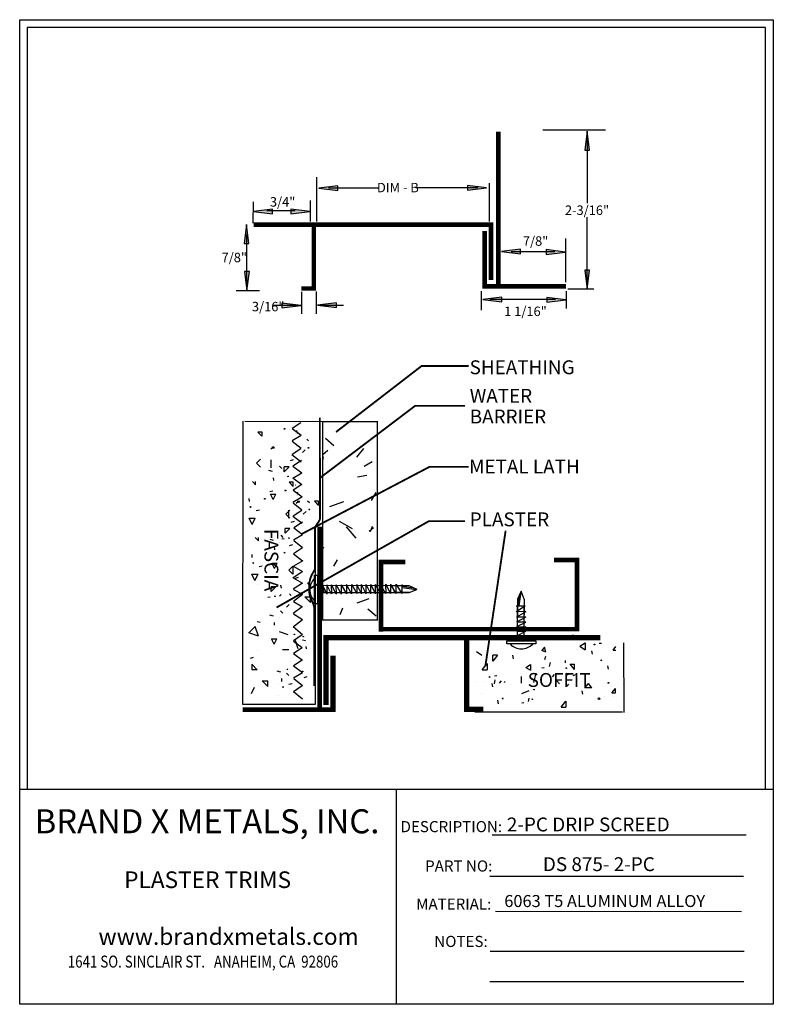
# Model space of a CAD drawing. Extents: x 0.08 to 4.17, y 0.08 to 5.42.
import ezdxf
from ezdxf.enums import TextEntityAlignment as Align

# ---------------------------------------------------------------- set-up
doc = ezdxf.new("R2010")
doc.units = 0
doc.header["$MEASUREMENT"] = 0
doc.layers.add('1', color=7, linetype='Continuous')
doc.styles.add('ARIAL', font='arial.ttf')
doc.styles.add('ARIALB', font='arialbd.ttf')
doc.styles.add('CENTURYB', font='txt')

# ---------------------------------------------------------------- blocks, each defined once
blk = doc.blocks.new('LONGARROW')
at = {"layer": '1', "linetype": 'Continuous'}
blk.add_hatch(color=0, dxfattribs=at).paths.add_polyline_path([(0, 0), (2, -0.25), (2, 0.25)])
at = {"layer": '1', "color": 0, "linetype": 'Continuous'}
blk.add_lwpolyline([(0, 0), (2, -0.25), (2, 0.25)], close=True, dxfattribs=at)

msp = doc.modelspace()

# ---------------------------------------------------------------- linework, layer by layer
at = {"layer": '1', "color": 7, "linetype": 'Continuous'}
for p, q in [((0.0847, 0.0847), (0.0847, 5.417)), ((0.0847, 5.417), (4.167, 5.417)), ((4.167, 5.417), (4.167, 0.0847)), ((4.125, 5.375), (0.125, 5.375)), ((0.125, 5.375), (0.125, 1.25)), ((4.125, 1.25), (4.125, 5.375)), ((3.2586, 4.8184), (2.9177, 4.8184)), ((3.1577, 4.8125), (3.1577, 4.4237)), ((1.6927, 4.5644), (1.6921, 4.3247)), ((1.7564, 4.5056), (2.0312, 4.5056)), ((2.5669, 4.5067), (2.2299, 4.5056)), ((2.6267, 4.5312), (2.627, 4.3236)), ((1.3485, 4.4301), (1.3476, 4.3156)), ((1.6578, 4.4382), (1.658, 4.3234)), ((1.5767, 4.3811), (1.4233, 4.3811)), ((3.1577, 3.9582), (3.1577, 4.347)), ((1.3153, 3.9776), (1.3146, 4.253)), ((3.0425, 3.996), (3.0421, 4.2316)), ((2.9837, 4.1604), (2.7464, 4.1604)), ((1.384, 3.948), (1.2564, 3.948)), ((2.5851, 3.8446), (2.5853, 3.9467)), ((3.047, 3.8531), (3.0465, 3.9475)), ((3.1951, 3.9568), (3.054, 3.9568)), ((1.6102, 3.9427), (1.61, 3.8246)), ((1.692, 3.8236), (1.6921, 3.9448)), ((2.9871, 3.9015), (2.6317, 3.9011)), ((1.6065, 3.8692), (1.4531, 3.8692)), ((1.7071, 3.8705), (1.8383, 3.8702)), ((1.2931, 1.708), (1.2947, 3.2434)), ((1.3037, 3.2425), (1.7334, 3.2418)), ((1.5602, 3.2026), (1.6088, 3.1664)), ((1.6073, 3.2334), (1.5605, 3.2026)), ((1.5744, 3.2306), (1.5744, 3.2306)), ((1.5795, 3.2352), (1.5795, 3.2352)), ((1.3963, 3.1611), (1.374, 3.1838)), ((1.3963, 3.1838), (1.374, 3.1838)), ((1.3967, 3.161), (1.3967, 3.1847)), ((1.5459, 3.1972), (1.5459, 3.1972)), ((1.6085, 3.1651), (1.5596, 3.1357)), ((1.5795, 3.1753), (1.5795, 3.1753)), ((1.589, 3.1765), (1.5846, 3.1914)), ((1.7862, 3.1099), (1.7402, 3.1485)), ((1.4445, 3.0912), (1.4547, 3.1015)), ((1.4528, 3.1), (1.4621, 3.1)), ((1.6076, 3.0935), (1.5599, 3.062)), ((1.5608, 3.1344), (1.6085, 3.0961)), ((1.5819, 3.1056), (1.5819, 3.1056)), ((1.6391, 3.146), (1.6493, 3.1356)), ((1.65, 3.1), (1.65, 3.1)), ((1.9102, 3.0479), (1.9488, 3.0939)), ((1.559, 3.0623), (1.6089, 3.0234)), ((1.5775, 3.0797), (1.5775, 3.0796)), ((1.6155, 3.0723), (1.6307, 3.0878)), ((1.7257, 3.062), (1.7534, 3.0852)), ((1.7257, 3.0293), (1.7293, 3.0495)), ((1.3891, 3.0376), (1.3677, 3.0157)), ((1.3891, 2.9938), (1.3677, 3.0157)), ((1.4445, 3.0332), (1.4445, 2.9894)), ((1.4924, 2.9993), (1.5042, 2.9873)), ((1.5436, 2.9959), (1.5175, 2.9691)), ((1.5175, 2.9691), (1.5175, 2.9959)), ((1.5436, 2.9959), (1.5175, 2.9959)), ((1.5505, 3.0304), (1.5673, 3.0356)), ((1.5636, 2.9989), (1.6121, 2.9626)), ((1.6106, 3.0296), (1.5638, 2.9989)), ((1.9505, 2.9987), (1.9938, 3.0237)), ((1.4535, 2.9706), (1.4343, 2.9757)), ((1.4603, 2.9211), (1.4592, 2.936)), ((1.4851, 2.9622), (1.4851, 2.9622)), ((1.6118, 2.9614), (1.563, 2.9319)), ((1.5644, 2.9353), (1.6132, 2.8995)), ((1.9148, 2.9416), (1.964, 2.9503)), ((1.3621, 2.8981), (1.3449, 2.9157)), ((1.3621, 2.8981), (1.3621, 2.9157)), ((1.5658, 2.8897), (1.5435, 2.9124)), ((1.5658, 2.9124), (1.5435, 2.9124)), ((1.612, 2.8995), (1.5653, 2.8687)), ((1.5662, 2.8897), (1.5662, 2.9133)), ((1.5792, 2.8968), (1.5791, 2.8968)), ((1.5842, 2.9013), (1.5842, 2.9013)), ((1.4394, 2.861), (1.4562, 2.8662)), ((1.4578, 2.8185), (1.4433, 2.8482)), ((1.4433, 2.8482), (1.4724, 2.8482)), ((1.4578, 2.8185), (1.4724, 2.8482)), ((1.6132, 2.8313), (1.5644, 2.8018)), ((1.565, 2.8687), (1.6135, 2.8325)), ((1.5842, 2.8414), (1.5842, 2.8414)), ((1.5937, 2.8427), (1.5894, 2.8575)), ((1.6628, 2.8582), (1.6628, 2.8582)), ((1.99, 2.8129), (2.015, 2.8562)), ((1.3283, 2.8086), (1.3272, 2.8236)), ((1.5656, 2.8005), (1.6132, 2.7622)), ((1.5821, 2.7981), (1.5923, 2.8085)), ((1.6439, 2.8121), (1.654, 2.8017)), ((1.703, 2.7867), (1.6808, 2.8095)), ((1.703, 2.8095), (1.6808, 2.8095)), ((1.7035, 2.7867), (1.7035, 2.8103)), ((1.7215, 2.7983), (1.7215, 2.7983)), ((1.7647, 2.7798), (1.8399, 2.8071)), ((1.3655, 2.7582), (1.3824, 2.7634)), ((1.5482, 2.7613), (1.5267, 2.7394)), ((1.5482, 2.7175), (1.5267, 2.7394)), ((1.5405, 2.7613), (1.5405, 2.7175)), ((1.5638, 2.7284), (1.6136, 2.6895)), ((1.6123, 2.7597), (1.5647, 2.7281)), ((1.5823, 2.7458), (1.5823, 2.7458)), ((1.5866, 2.7717), (1.5866, 2.7717)), ((1.6203, 2.7385), (1.6355, 2.754)), ((1.7215, 2.7384), (1.7215, 2.7384)), ((1.3431, 2.6835), (1.3263, 2.7178)), ((1.3263, 2.7178), (1.3599, 2.7178)), ((1.3431, 2.6835), (1.3599, 2.7178)), ((1.5552, 2.6965), (1.5721, 2.7017)), ((1.6153, 2.6957), (1.5686, 2.665)), ((1.8863, 2.6602), (1.817, 2.7002)), ((1.9064, 2.6092), (1.855, 2.6705)), ((1.9845, 2.646), (1.9947, 2.6742)), ((1.3571, 2.6617), (1.3571, 2.6617)), ((1.4985, 2.6248), (1.5103, 2.6128)), ((1.5484, 2.662), (1.5222, 2.6353)), ((1.5222, 2.6353), (1.5222, 2.662)), ((1.5484, 2.662), (1.5222, 2.662)), ((1.6165, 2.6275), (1.5677, 2.598)), ((1.5683, 2.665), (1.6168, 2.6288)), ((1.6841, 2.6534), (1.6844, 1.7085)), ((1.9776, 2.6468), (2.0006, 2.6661)), ((1.3776, 2.5947), (1.3604, 2.6123)), ((1.3776, 2.5947), (1.3776, 2.6123)), ((1.4596, 2.5961), (1.4404, 2.6013)), ((1.4664, 2.5466), (1.4653, 2.5616)), ((1.4912, 2.5877), (1.4912, 2.5877)), ((1.5167, 2.6049), (1.504, 2.6039)), ((1.5462, 2.5698), (1.5631, 2.575)), ((1.5689, 2.5967), (1.6165, 2.5584)), ((1.3438, 2.5052), (1.3427, 2.5202)), ((1.5671, 2.5246), (1.6169, 2.4857)), ((1.6156, 2.5559), (1.568, 2.5243)), ((1.5856, 2.542), (1.5856, 2.542)), ((1.7339, 2.5555), (1.7257, 2.5585)), ((1.381, 2.4548), (1.3979, 2.46)), ((1.4639, 2.4441), (1.4494, 2.4737)), ((1.4494, 2.4737), (1.4784, 2.4737)), ((1.4639, 2.4441), (1.4784, 2.4737)), ((1.5636, 2.4579), (1.5422, 2.436)), ((1.5636, 2.4579), (1.5636, 2.4141)), ((1.6174, 2.4859), (1.5675, 2.458)), ((1.5683, 2.4565), (1.6166, 2.4277)), ((1.5845, 2.4555), (1.5845, 2.4555)), ((1.6097, 2.4683), (1.6097, 2.4683)), ((1.785, 2.4578), (1.805, 2.4925)), ((1.3586, 2.3801), (1.3418, 2.4144)), ((1.3418, 2.4144), (1.3754, 2.4144)), ((1.3586, 2.3801), (1.3754, 2.4144)), ((1.5636, 2.4141), (1.5422, 2.436)), ((1.6149, 2.4271), (1.5646, 2.3933)), ((1.5845, 2.4055), (1.5845, 2.4055)), ((1.3726, 2.3583), (1.3726, 2.3583)), ((1.4725, 2.3464), (1.4463, 2.3196)), ((1.4463, 2.3196), (1.4463, 2.3464)), ((1.4725, 2.3464), (1.4463, 2.3464)), ((1.5027, 2.3389), (1.4983, 2.3537)), ((1.5653, 2.3941), (1.6166, 2.3658)), ((1.6157, 2.3652), (1.5661, 2.3321)), ((1.5783, 2.3931), (1.5952, 2.3983)), ((1.6345, 2.3555), (1.6345, 2.3555)), ((1.4911, 2.2943), (1.5012, 2.3047)), ((1.5452, 2.3083), (1.5554, 2.2979)), ((1.5668, 2.3312), (1.6161, 2.3052)), ((1.6157, 2.304), (1.5673, 2.267)), ((1.7341, 2.3161), (1.7257, 2.3393)), ((1.8848, 2.2994), (1.8848, 2.2994)), ((1.4408, 2.2893), (1.4281, 2.2883)), ((1.5292, 2.2346), (1.5444, 2.2501)), ((1.5487, 2.2466), (1.5487, 2.2466)), ((1.5668, 2.2664), (1.6166, 2.2373)), ((1.6596, 2.2605), (1.6292, 2.2915)), ((1.6292, 2.2915), (1.6596, 2.2915)), ((1.6447, 2.2763), (1.6447, 2.2763)), ((1.6596, 2.2605), (1.6596, 2.2915)), ((1.9118, 2.2586), (1.9776, 2.2826)), ((1.4584, 2.1869), (1.4392, 2.1921)), ((1.4973, 2.2157), (1.5091, 2.2036)), ((1.6149, 2.2379), (1.566, 2.2003)), ((1.5681, 2.1991), (1.6166, 2.1693)), ((1.5851, 2.1952), (1.5851, 2.1952)), ((1.8203, 2.1949), (1.834, 2.2325)), ((2.0161, 2.186), (1.9701, 2.2246)), ((1.3874, 2.1521), (1.3708, 2.1566)), ((1.4652, 2.1374), (1.4641, 2.1524)), ((1.49, 2.1786), (1.49, 2.1786)), ((1.6157, 2.1669), (1.5668, 2.1293)), ((1.3254, 2.0958), (1.343, 2.1137)), ((1.3781, 2.0778), (1.3254, 2.0958)), ((1.343, 2.1137), (1.3605, 2.1316)), ((1.3781, 2.0778), (1.3605, 2.1316)), ((1.5376, 2.086), (1.492, 2.1015)), ((1.5664, 2.1299), (1.6157, 2.0866)), ((1.6145, 2.0857), (1.5675, 2.0537)), ((3.0766, 2.0773), (3.0834, 2.0877)), ((1.4627, 2.0349), (1.4482, 2.0646)), ((1.4482, 2.0646), (1.4772, 2.0646)), ((1.4627, 2.0349), (1.4772, 2.0646)), ((1.5678, 2.052), (1.6151, 2.0163)), ((1.5843, 2.0461), (1.5719, 2.0423)), ((1.5924, 2.01), (1.5772, 2.0565)), ((1.6073, 2.0588), (1.6073, 2.0588)), ((1.6318, 2.0526), (1.6153, 2.057)), ((1.6401, 2.0448), (1.6401, 2.0448)), ((3.1179, 2.0236), (3.1469, 2.042)), ((3.1469, 2.042), (3.1469, 2.0051)), ((3.2238, 2.0398), (3.2365, 2.041)), ((3.3558, 2.0431), (3.3564, 1.6656)), ((1.3726, 1.9989), (1.3726, 1.9989)), ((1.5076, 2.0055), (1.5412, 2.0055)), ((1.6139, 2.0159), (1.5672, 1.9848)), ((1.5672, 1.9848), (1.616, 1.949)), ((1.6377, 2.0098), (1.6367, 2.0227)), ((2.5586, 1.9946), (2.5876, 1.9762)), ((2.6733, 1.9759), (2.6471, 1.9427)), ((2.6471, 1.9427), (2.6471, 1.9759)), ((2.6733, 1.9759), (2.6471, 1.9759)), ((2.7602, 1.9564), (2.7559, 1.9749)), ((2.7769, 1.989), (2.7769, 1.989)), ((2.7954, 2.0082), (2.7954, 2.0082)), ((2.9199, 2.01), (2.9125, 2.0006)), ((2.9347, 1.9912), (2.9125, 2.0006)), ((2.9273, 2.0194), (2.9199, 2.01)), ((2.9347, 1.9912), (2.9273, 2.0194)), ((3.0995, 2.0082), (3.0995, 2.0082)), ((3.1179, 2.0236), (3.1469, 2.0051)), ((3.1811, 1.999), (3.1855, 1.9805)), ((3.2995, 2.0027), (3.3143, 2.0216)), ((3.2995, 2.0027), (3.3143, 2.0027)), ((1.3495, 1.9625), (1.3327, 1.9573)), ((1.341, 1.9269), (1.3713, 1.8959)), ((1.341, 1.9268), (1.341, 1.8959)), ((1.5487, 1.939), (1.5487, 1.939)), ((1.6148, 1.949), (1.5681, 1.9182)), ((1.582, 1.9462), (1.5819, 1.9462)), ((2.5902, 1.8964), (2.6164, 1.9296)), ((2.6164, 1.9297), (2.6164, 1.8964)), ((2.8259, 1.9094), (2.851, 1.9254)), ((2.851, 1.9254), (2.851, 1.8935)), ((2.9298, 1.9515), (2.9336, 1.9697)), ((2.9545, 1.9142), (2.9589, 1.9352)), ((3.0411, 1.9335), (3.0403, 1.9473)), ((3.0894, 1.8987), (3.0668, 1.9274)), ((3.0668, 1.9274), (3.0894, 1.9274)), ((3.0894, 1.8987), (3.0894, 1.9274)), ((1.3713, 1.8959), (1.341, 1.8959)), ((1.4981, 1.8831), (1.4789, 1.8883)), ((1.5298, 1.8774), (1.5416, 1.8653)), ((1.616, 1.8807), (1.5672, 1.8512)), ((1.5678, 1.9182), (1.6163, 1.882)), ((2.5902, 1.8964), (2.6164, 1.8964)), ((2.8259, 1.9094), (2.851, 1.8935)), ((2.8691, 1.8274), (2.8822, 1.8773)), ((2.9126, 1.9068), (2.9253, 1.908)), ((2.9474, 1.8796), (2.9474, 1.8796)), ((2.9788, 1.8715), (2.9686, 1.8586)), ((3.0453, 1.8784), (3.0541, 1.8672)), ((3.083, 1.8656), (3.0956, 1.8704)), ((3.2681, 1.9181), (3.2725, 1.8996)), ((1.4288, 1.8052), (1.3985, 1.8362)), ((1.3985, 1.8362), (1.4288, 1.8362)), ((1.4288, 1.8052), (1.4288, 1.8362)), ((1.4868, 1.819), (1.4868, 1.819)), ((1.5048, 1.8336), (1.5037, 1.8485)), ((1.5428, 1.8176), (1.5596, 1.8228)), ((1.5684, 1.85), (1.616, 1.8116)), ((1.6254, 1.8539), (1.6423, 1.8591)), ((2.5513, 1.8328), (2.5513, 1.8328)), ((2.6019, 1.8328), (2.6019, 1.8328)), ((2.6421, 1.8217), (2.6464, 1.8033)), ((2.6556, 1.8633), (2.6682, 1.8645)), ((2.6561, 1.8205), (2.6605, 1.8415)), ((2.6926, 1.836), (2.6824, 1.8231)), ((2.7447, 1.8153), (2.7447, 1.8153)), ((2.801, 1.8603), (2.801, 1.8234)), ((2.9949, 1.8366), (3.008, 1.8199)), ((3.0572, 1.8191), (3.0484, 1.8079)), ((3.1467, 1.7988), (3.1652, 1.8223)), ((3.1837, 1.7988), (3.1652, 1.8223)), ((3.3528, 1.8153), (3.3528, 1.8153)), ((1.3392, 1.7678), (1.356, 1.8021)), ((1.5666, 1.7779), (1.6164, 1.739)), ((1.6151, 1.8091), (1.5675, 1.7775)), ((1.5851, 1.7952), (1.5851, 1.7952)), ((2.5845, 1.7658), (2.5845, 1.7658)), ((2.8049, 1.7674), (2.8442, 1.784)), ((3.1289, 1.7827), (3.1333, 1.7643)), ((3.1837, 1.7988), (3.1467, 1.7988)), ((3.2923, 1.7707), (3.3123, 1.7707)), ((3.2924, 1.7712), (3.3116, 1.7956)), ((3.3116, 1.7712), (3.3116, 1.7956)), ((1.6846, 1.7085), (1.2931, 1.708)), ((1.4868, 1.7591), (1.4868, 1.7591)), ((1.5938, 1.7496), (1.5938, 1.7496)), ((2.6728, 1.7311), (2.6771, 1.7127)), ((2.8047, 1.7177), (2.8156, 1.7188)), ((2.8343, 1.715), (2.8343, 1.715)), ((2.8408, 1.7241), (2.8446, 1.7423)), ((2.8461, 1.751), (2.8461, 1.751)), ((3.0168, 1.6937), (3.043, 1.7269)), ((3.043, 1.727), (3.043, 1.6937)), ((3.2515, 1.751), (3.2515, 1.751)), ((3.3022, 1.751), (3.3022, 1.751)), ((3.3491, 1.6668), (2.5498, 1.6665)), ((3.0168, 1.6937), (3.043, 1.6937)), ((0.125, 1.25), (4.125, 1.25)), ((2.6444, 1.0021), (4.0194, 1.0021)), ((2.631, 0.7788), (4.006, 0.7788)), ((2.6618, 0.5888), (3.9952, 0.5876)), ((2.6333, 0.3727), (4.0083, 0.3727)), ((2.6318, 0.2084), (4.0068, 0.2084)), ((4.167, 0.0847), (0.0847, 0.0847))]:
    msp.add_line(p, q, dxfattribs=at)
at = {"layer": '1', "color": 7, "linetype": 'ByBlock'}
for p, q in [((1.7237, 2.306), (1.6988, 2.3566)), ((1.725, 2.3068), (1.7234, 2.3567)), ((1.7488, 2.3072), (1.724, 2.357)), ((1.7241, 2.3109), (1.7241, 2.3593)), ((1.7736, 2.3061), (1.7488, 2.3567)), ((1.7496, 2.3063), (1.7494, 2.3554)), ((1.775, 2.3069), (1.7734, 2.3568)), ((1.7987, 2.3074), (1.774, 2.3572)), ((1.8266, 2.3058), (1.7991, 2.3568)), ((1.7996, 2.3065), (1.7994, 2.3556)), ((1.827, 2.3066), (1.8274, 2.3572)), ((1.8563, 2.307), (1.8272, 2.3561)), ((1.8823, 2.3072), (1.8548, 2.3582)), ((1.8566, 2.3074), (1.8562, 2.3567)), ((1.8826, 2.308), (1.883, 2.3586)), ((1.9119, 2.3083), (1.8828, 2.3575)), ((1.9358, 2.3072), (1.911, 2.3578)), ((1.9123, 2.3088), (1.9119, 2.3581)), ((1.9355, 2.3082), (1.9356, 2.3579)), ((1.9609, 2.3084), (1.9362, 2.3582)), ((1.9858, 2.3073), (1.961, 2.3579)), ((1.9618, 2.3075), (1.9616, 2.3566)), ((1.9872, 2.3081), (1.9855, 2.358)), ((2.0109, 2.3086), (1.9862, 2.3584)), ((2.0388, 2.307), (2.0113, 2.358)), ((2.0117, 2.3077), (2.0115, 2.3568)), ((2.0391, 2.3078), (2.0396, 2.3584)), ((2.0685, 2.3081), (2.0394, 2.3573)), ((2.0945, 2.3084), (2.067, 2.3594)), ((2.0688, 2.3086), (2.0684, 2.3579)), ((2.0948, 2.3092), (2.0952, 2.3598)), ((2.1241, 2.3095), (2.095, 2.3587)), ((2.1933, 2.3516), (2.1011, 2.3516)), ((2.1245, 2.31), (2.124, 2.3593)), ((2.1555, 2.3093), (2.1247, 2.3585)), ((2.1554, 2.31), (2.1555, 2.3577)), ((2.157, 2.3493), (2.2168, 2.3404)), ((2.2365, 2.3316), (2.1933, 2.3516)), ((2.1933, 2.3152), (2.1076, 2.3152)), ((2.1933, 2.3152), (2.2364, 2.3318)), ((2.8004, 2.3221), (2.7805, 2.2788)), ((2.7828, 2.2425), (2.7916, 2.3024)), ((2.8168, 2.2788), (2.8003, 2.3219)), ((2.8227, 2.2411), (2.7735, 2.2102)), ((2.822, 2.2409), (2.7743, 2.2411)), ((2.7805, 2.2788), (2.7805, 2.1867)), ((2.8168, 2.2788), (2.8168, 2.1931)), ((2.825, 2.2112), (2.7757, 2.2108)), ((2.8254, 2.2108), (2.7763, 2.1817)), ((2.8258, 2.1815), (2.7752, 2.1819)), ((2.825, 2.1533), (2.7752, 2.1285)), ((2.8266, 2.1812), (2.7756, 2.1537)), ((2.8259, 2.1541), (2.7768, 2.1539)), ((2.8252, 2.1033), (2.7754, 2.0785)), ((2.8255, 2.1295), (2.7756, 2.1279)), ((2.8263, 2.1282), (2.7757, 2.1033)), ((2.8261, 2.1041), (2.777, 2.1039)), ((2.8215, 2.0786), (2.7731, 2.0786)), ((2.8256, 2.0796), (2.7757, 2.0779)), ((2.8264, 2.0782), (2.7758, 2.0534))]:
    msp.add_line(p, q, dxfattribs=at)
at = {"layer": '1', "linetype": 'ByBlock'}
for p, q in [((2.1933, 2.3516), (1.7015, 2.3524)), ((2.7793, 2.2424), (2.78, 2.056))]:
    msp.add_line(p, q, dxfattribs=at)
at = {"layer": '1', "linetype": 'Continuous'}
for p, q in [((1.6966, 2.3146), (2.1933, 2.3152)), ((2.8178, 2.0512), (2.8169, 2.239))]:
    msp.add_line(p, q, dxfattribs=at)
at = {"layer": '1', "color": 7, "linetype": 'Continuous'}
for points in [[(2.6772, 4.8099, 0.025, 0.025, 0), (2.6772, 3.9731, 0.025, 0.025, 0)], [(2.6368, 4.0068, 0.025, 0.025, 0), (2.6368, 4.3188, 0.025, 0.025, 0)], [(1.3508, 4.3063, 0.025, 0.025, 0), (2.6425, 4.3063, 0.025, 0.025, 0)], [(1.6775, 4.3044, 0.025, 0.025, 0), (1.6775, 3.9624, 0.025, 0.025, 0)], [(2.6025, 3.9602, 0.025, 0.025, 0), (2.6025, 4.2729, 0.025, 0.025, 0)], [(1.6102, 3.9613, 0.025, 0.025, 0), (1.69, 3.9613, 0.025, 0.025, 0)], [(2.59, 3.9723, 0.025, 0.025, 0), (3.0429, 3.9723, 0.025, 0.025, 0)], [(2.5164, 3.5414, 0.01, 0.01, 0), (2.2611, 3.5414, 0.01, 0.01, 0), (1.7977, 3.184, 0.01, 0.01, 0)], [(2.4967, 3.3254, 0.01, 0.01, 0), (2.2258, 3.3254, 0.01, 0.01, 0), (1.7074, 2.9327, 0.01, 0.01, 0)], [(1.7101, 3.2613, 0.01, 0.01, 0), (1.711, 2.7116, 0.01, 0.01, 0)], [(2.5164, 2.9955, 0.01, 0.01, 0), (2.3043, 2.9955, 0.01, 0.01, 0), (1.6092, 2.6303, 0.01, 0.01, 0)], [(1.7114, 2.7151, 0.01, 0.01, 0), (1.7108, 2.713, 0.01, 0.01, 0), (1.7101, 2.711, 0.01, 0.01, 0), (1.7093, 2.709, 0.01, 0.01, 0), (1.7085, 2.707, 0.01, 0.01, 0), (1.7076, 2.7051, 0.01, 0.01, 0), (1.7067, 2.7031, 0.01, 0.01, 0), (1.7057, 2.7012, 0.01, 0.01, 0), (1.7046, 2.6994, 0.01, 0.01, 0), (1.7035, 2.6975, 0.01, 0.01, 0), (1.7022, 2.6957, 0.01, 0.01, 0), (1.701, 2.694, 0.01, 0.01, 0), (1.6997, 2.6922, 0.01, 0.01, 0), (1.6984, 2.6904, 0.01, 0.01, 0), (1.6972, 2.6886, 0.01, 0.01, 0), (1.696, 2.6869, 0.01, 0.01, 0), (1.6948, 2.6851, 0.01, 0.01, 0), (1.6935, 2.6833, 0.01, 0.01, 0), (1.6923, 2.6816, 0.01, 0.01, 0), (1.6912, 2.6797, 0.01, 0.01, 0), (1.6901, 2.6779, 0.01, 0.01, 0), (1.6891, 2.676, 0.01, 0.01, 0), (1.6875, 2.6722, 0.01, 0.01, 0), (1.6861, 2.6683, 0.01, 0.01, 0), (1.6849, 2.6642, 0.01, 0.01, 0), (1.684, 2.6601, 0.01, 0.01, 0), (1.6834, 2.656, 0.01, 0.01, 0), (1.683, 2.6519, 0.01, 0.01, 0), (1.6828, 2.6477, 0.01, 0.01, 0)], [(2.4967, 2.701, 0.01, 0.01, 0), (2.3004, 2.701, 0.01, 0.01, 0), (1.4757, 2.2337, 0.01, 0.01, 0)], [(1.7088, 2.6706, 0.025, 0.025, 0), (1.7088, 1.6717, 0.025, 0.025, 0)], [(1.6829, 2.6609, 0.01, 0.01, 0), (1.6829, 2.4406, 0.01, 0.01, 0)], [(2.7167, 2.6499, 0.01, 0.01, 0), (2.6067, 1.9156, 0.01, 0.01, 0)], [(3.1027, 2.5024, 0.025, 0.025, 0), (3.1027, 2.1153, 0.025, 0.025, 0)], [(2.0292, 2.4803, 0.025, 0.025, 0), (2.1725, 2.4803, 0.025, 0.025, 0)], [(2.042, 2.4906, 0.025, 0.025, 0), (2.042, 2.1035, 0.025, 0.025, 0)], [(3.1152, 2.4915, 0.025, 0.025, 0), (2.9781, 2.4915, 0.025, 0.025, 0)], [(1.6813, 2.4352, 0.01, 0.01, 0), (1.6783, 2.4308, 0.01, 0.01, 0), (1.6752, 2.4258, 0.01, 0.01, 0), (1.672, 2.4205, 0.01, 0.01, 0), (1.6689, 2.415, 0.01, 0.01, 0), (1.6661, 2.4094, 0.01, 0.01, 0), (1.6635, 2.404, 0.01, 0.01, 0), (1.6613, 2.3988, 0.01, 0.01, 0), (1.6585, 2.3906, 0.01, 0.01, 0), (1.6563, 2.382, 0.01, 0.01, 0), (1.6547, 2.3731, 0.01, 0.01, 0), (1.6536, 2.3641, 0.01, 0.01, 0), (1.6529, 2.3551, 0.01, 0.01, 0), (1.6525, 2.3462, 0.01, 0.01, 0), (1.6523, 2.3376, 0.01, 0.01, 0), (1.6524, 2.3282, 0.01, 0.01, 0), (1.6528, 2.3193, 0.01, 0.01, 0), (1.6537, 2.3107, 0.01, 0.01, 0), (1.6551, 2.3023, 0.01, 0.01, 0), (1.6571, 2.2939, 0.01, 0.01, 0), (1.6598, 2.2854, 0.01, 0.01, 0), (1.6633, 2.2767, 0.01, 0.01, 0), (1.6646, 2.2738, 0.01, 0.01, 0), (1.666, 2.2709, 0.01, 0.01, 0), (1.6675, 2.2681, 0.01, 0.01, 0), (1.669, 2.2653, 0.01, 0.01, 0), (1.6705, 2.2624, 0.01, 0.01, 0), (1.6719, 2.2596, 0.01, 0.01, 0), (1.6731, 2.2566, 0.01, 0.01, 0), (1.6747, 2.252, 0.01, 0.01, 0), (1.6761, 2.2474, 0.01, 0.01, 0), (1.6773, 2.2427, 0.01, 0.01, 0), (1.6783, 2.2379, 0.01, 0.01, 0), (1.6791, 2.2331, 0.01, 0.01, 0), (1.6797, 2.2282, 0.01, 0.01, 0), (1.6801, 2.2234, 0.01, 0.01, 0)], [(1.6824, 2.4405, 0.01, 0.01, 0), (1.6824, 2.4401, 0.01, 0.01, 0), (1.6824, 2.4397, 0.01, 0.01, 0), (1.6824, 2.4393, 0.01, 0.01, 0), (1.6824, 2.4388, 0.01, 0.01, 0), (1.6824, 2.4384, 0.01, 0.01, 0), (1.6823, 2.438, 0.01, 0.01, 0), (1.6822, 2.4376, 0.01, 0.01, 0), (1.6821, 2.437, 0.01, 0.01, 0), (1.6819, 2.4364, 0.01, 0.01, 0), (1.6817, 2.4359, 0.01, 0.01, 0), (1.6814, 2.4353, 0.01, 0.01, 0), (1.6811, 2.4348, 0.01, 0.01, 0), (1.6808, 2.4343, 0.01, 0.01, 0), (1.6804, 2.4339, 0.01, 0.01, 0)], [(1.6795, 2.2275, 0.01, 0.01, 0), (1.6802, 1.8079, 0.01, 0.01, 0)], [(3.23, 2.07, 0.03, 0.03, 0), (1.7303, 2.07, 0.03, 0.03, 0)], [(1.7435, 1.7061, 0.03, 0.03, 0), (1.7435, 2.0848, 0.03, 0.03, 0)], [(3.1153, 2.1164, 0.025, 0.025, 0), (2.0377, 2.1164, 0.025, 0.025, 0)], [(2.5053, 2.0627, 0.03, 0.03, 0), (2.5053, 1.6683, 0.03, 0.03, 0)], [(1.7814, 1.6678, 0.03, 0.03, 0), (1.7814, 1.9725, 0.03, 0.03, 0)], [(1.2915, 1.6801, 0.025, 0.025, 0), (1.7683, 1.6801, 0.025, 0.025, 0)], [(2.5951, 1.6824, 0.03, 0.03, 0), (2.4903, 1.6824, 0.03, 0.03, 0)]]:
    msp.add_lwpolyline(points, format="xyseb", dxfattribs=at)
msp.add_lwpolyline([(1.7257, 3.2398, 0.008, 0.008, 0), (2.0216, 3.2398, 0.008, 0.008, 0), (2.0216, 2.166, 0.008, 0.008, 0), (1.7257, 2.166, 0.008, 0.008, 0)], format="xyseb", close=True, dxfattribs=at)
at = {"layer": '1', "color": 0, "linetype": 'ByBlock'}
for points in [[(1.6818, 2.2527), (1.6818, 2.4083), (1.6982, 2.4083), (1.6982, 2.2527)], [(2.8797, 2.0363), (2.7241, 2.0363), (2.7241, 2.0528), (2.8797, 2.0528)]]:
    msp.add_lwpolyline(points, close=True, dxfattribs=at)
at = {"layer": '1', "color": 7, "linetype": 'ByBlock'}
for points in [[(2.157, 2.3423), (2.2321, 2.331)], [(2.7898, 2.2425), (2.801, 2.3176)]]:
    msp.add_lwpolyline(points, dxfattribs=at)
at = {"layer": '1', "color": 7, "linetype": 'Continuous'}
for points in [[(0.0838, 1.25), (4.1662, 1.25)], [(2.1258, 0.0847), (2.125, 1.25)]]:
    msp.add_lwpolyline(points, dxfattribs=at)
for centre, radius in [((1.5188, 3.2012), 0.00242), ((1.4574, 3.1), 0.00461), ((1.6485, 3.0982), 0.00242), ((1.5378, 2.9438), 0.00177), ((1.5236, 2.8673), 0.00242), ((1.334, 2.7781), 0.00205), ((1.4124, 2.822), 0.00205), ((1.595, 2.807), 0.00461), ((1.6532, 2.7643), 0.00242), ((1.5425, 2.6099), 0.00177), ((1.5193, 2.5308), 0.00205), ((1.3495, 2.4747), 0.00205), ((1.6501, 2.3641), 0.00461), ((1.4666, 2.2943), 0.00177), ((1.5724, 2.0879), 0.00156), ((1.6201, 2.0764), 0.00139), ((3.198, 2.0336), 0.00198), ((3.2351, 1.9476), 0.00198), ((1.5346, 1.8988), 0.00127), ((1.6163, 1.8868), 0.00242), ((3.0453, 1.9052), 0.00171), ((2.6298, 1.8571), 0.00198), ((2.7107, 1.8307), 0.00123), ((3.2734, 1.8258), 0.00233), ((1.5105, 1.8031), 0.00205), ((2.8707, 1.7893), 0.0015), ((2.7006, 1.7411), 0.00233), ((2.861, 1.7369), 0.00134), ((3.2224, 1.7391), 0.00444)]:
    msp.add_circle(centre, radius, dxfattribs=at)
for centre, start, end in [((1.7412, 2.3301), 133.934, 225.5403), ((2.8023, 2.0957), 223.934, 315.5403)]:
    msp.add_arc(centre, 0.0857, start, end, dxfattribs=at)

# ---------------------------------------------------------------- block references
for p, xscale, yscale, rotation in [((3.1577, 4.8125), 0.0511380929436848, 0.05113809294368481, 270.0000000000001), ((2.6125, 4.5061), 0.05113809294368481, 0.0511380929436848, 180), ((1.6551, 4.3775), 0.05113809294368481, 0.0511380929436848, 180), ((1.3134, 4.3076), 0.0511380929436848, 0.05113809294368481, 270.0000000000001), ((3.0388, 4.1589), 0.05113809294368481, 0.0511380929436848, 180), ((1.3153, 3.9504), 0.0511380929436848, 0.05113809294368481, 90.00000000000006), ((3.1577, 3.9582), 0.0511380929436848, 0.05113809294368481, 90.00000000000006), ((3.0429, 3.9002), 0.05113809294368481, 0.0511380929436848, 180), ((1.6065, 3.8692), 0.05113809294368481, 0.0511380929436848, 180)]:
    msp.add_blockref('LONGARROW', p, dxfattribs=dict(at, xscale=xscale, yscale=yscale, rotation=rotation))
at = {"layer": '1', "color": 7, "linetype": 'Continuous', "xscale": 0.05113809294368481, "yscale": 0.0511380929436848}
for p in [(1.7051, 4.505), (1.3505, 4.3779), (2.6941, 4.1622), (2.593, 3.9011), (1.6977, 3.8704)]:
    msp.add_blockref('LONGARROW', p, dxfattribs=at)

# ---------------------------------------------------------------- texts
at = {"layer": '1', "color": 7, "linetype": 'Continuous', "style": 'ARIAL'}
for s, p in [('DIM - B', (2.1329, 4.5078)), ('3/4"', (1.5085, 4.4304)), ('2-3/16"', (3.1577, 4.3853)), ('7/8"', (2.8792, 4.2182)), ('7/8"', (1.2466, 4.1293)), ('3/16"', (1.4303, 3.8632)), ('1 1/16"', (2.8242, 3.8376))]:
    msp.add_text(s, height=0.05114, dxfattribs=at).set_placement(p, align=Align.MIDDLE_CENTER)
at = {"layer": '1', "color": 7, "linetype": 'Continuous'}
for s, height, style, p in [('SHEATHING', 0.07509, 'ARIAL', (2.5214, 3.497)), ('WATER ', 0.07492, 'ARIAL', (2.5222, 3.3426)), ('BARRIER', 0.07492, 'ARIAL', (2.5222, 3.2302)), ('METAL LATH', 0.07509, 'ARIAL', (2.5186, 2.9597)), ('PLASTER', 0.07509, 'ARIAL', (2.5221, 2.6735)), ('SOFFIT', 0.07509, 'ARIAL', (2.8361, 1.8036)), ('BRAND X METALS, INC.', 0.130194, 'CENTURYB', (0.1653, 1.0108)), ('DESCRIPTION:', 0.060125, 'ARIALB', (2.1474, 1.0169)), ('2-PC DRIP SCREED', 0.075156, 'ARIAL', (2.7233, 1.021)), ('PART NO:', 0.06013, 'ARIALB', (2.2804, 0.8037)), ('DS 875- 2-PC', 0.075156, 'ARIAL', (2.9184, 0.8059)), ('PLASTER TRIMS', 0.090051, 'CENTURYB', (0.6499, 0.7144)), ('MATERIAL:', 0.06013, 'ARIALB', (2.2319, 0.5973)), ('6063 T5 ALUMINUM ALLOY', 0.065135, 'ARIALB', (2.7095, 0.6114)), ('www.brandxmetals.com', 0.090051, 'ARIAL', (0.5106, 0.4065)), ('NOTES:', 0.06013, 'ARIALB', (2.3302, 0.3951))]:
    msp.add_text(s, height=height, dxfattribs=dict(at, style=style)).set_placement(p)
at = {"layer": '1', "color": 7, "linetype": 'Continuous', "style": 'ARIAL'}
msp.add_text('FASCIA', height=0.07509, rotation=270, dxfattribs=at).set_placement((1.4101, 2.6593))
at = {"layer": '1', "color": 7, "linetype": 'Continuous', "style": 'ARIAL', "width": 0.81436}
msp.add_text('       1641 SO. SINCLAIR ST.   ANAHEIM, CA  92806', height=0.064895, dxfattribs=at).set_placement((0.2315, 0.2835))

doc.saveas('drawing.dxf')
